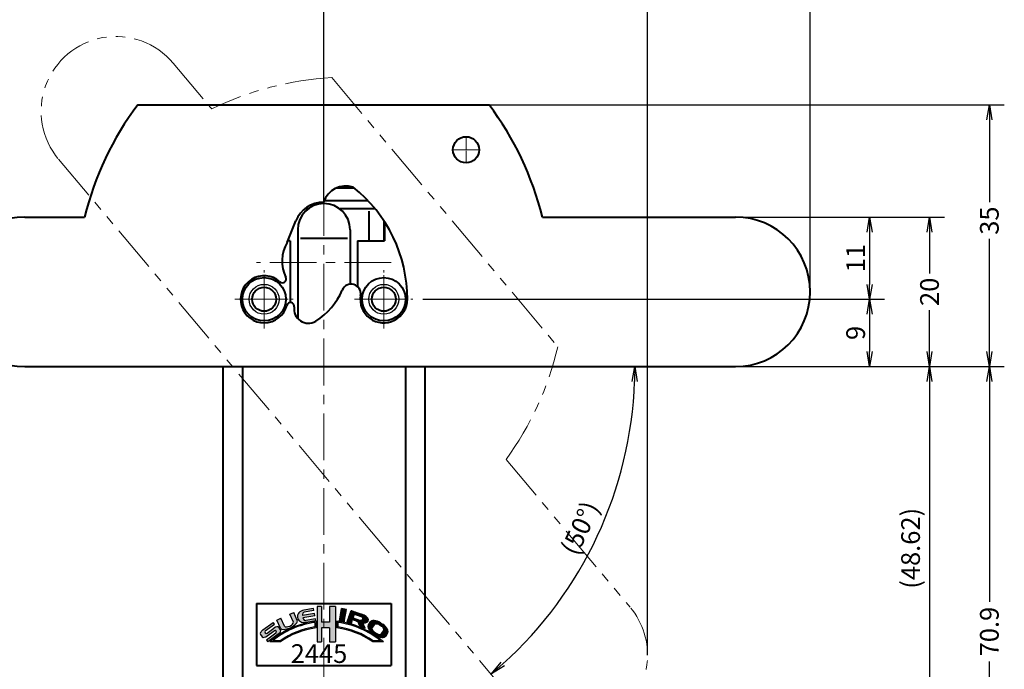
# Model space of a CAD drawing. Extents: x -20 to 440, y -20 to 317.
# Drawn here: x 194 to 326, y 122 to 209 of the extents above; entities that cross this region are included whole.
import ezdxf

# ---------------------------------------------------------------- set-up
doc = ezdxf.new("R2010")
doc.units = 0
doc.header["$LTSCALE"] = 5
doc.header["$MEASUREMENT"] = 0
doc.linetypes.add('CENTER', pattern=[2, 1.25, -0.25, 0.25, -0.25])
doc.linetypes.add('PHANTOM', pattern=[2.5, 1.25, -0.25, 0.25, -0.25, 0.25, -0.25])
doc.layers.get('0').update_dxf_attribs({"linetype": 'CONTINUOUS'})
doc.layers.get('DEFPOINTS').update_dxf_attribs({"color": 252, "linetype": 'CONTINUOUS'})
for name, color, linetype, lineweight in [('中心線', 6, 'CENTER', 5), ('実線', 7, 'CONTINUOUS', 40), ('想像線', 3, 'PHANTOM', 13)]:
    doc.layers.add(name, color=color, linetype=linetype, lineweight=lineweight)
doc.layers.add('寸法線', color=11, linetype='CONTINUOUS')
doc.layers.add('細線', color=140, linetype='CONTINUOUS')
doc.styles.get("Standard").update_dxf_attribs({"font": 'txt.shx', "bigfont": 'extfont2.shx'})
doc.styles.add('STYLE1', font='romans.shx', dxfattribs={"width": 0.9, "height": 2.5, "bigfont": 'bigfont.shx'})
doc.dimstyles.get("Standard").update_dxf_attribs({"dimtxt": 3, "dimasz": 1, "dimexe": 0, "dimexo": 1, "dimgap": 1, "dimtad": 0, "dimdec": 4, "dimzin": 0, "dimdsep": 46, "dimtxsty": 'STANDARD', "dimblk": 'DOT', "dimcen": 0.09, "dimclrt": 4, "dimadec": 0, "dimazin": 0, "dimtfac": 1, "dimtdec": 4, "dimtofl": 0, "dimtmove": 2, "dimatfit": 3, "dimfxl": 1, "dimtolj": 1, "dimtzin": 0, "dimarcsym": 0})
doc.dimstyles.new('ＧＰ寸法（1：1）', dxfattribs={"dimtxt": 2.5, "dimasz": 2, "dimexe": 2, "dimexo": 2, "dimtad": 1, "dimdsep": 46, "dimtxsty": 'STYLE1', "dimblk1": 'OPEN', "dimblk2": 'OPEN', "dimsah": 1, "dimcen": -5, "dimclrd": 256, "dimclre": 256, "dimclrt": 4, "dimadec": 0, "dimazin": 0, "dimtfac": 1, "dimtmove": 0, "dimatfit": 3, "dimldrblk": 'DOT', "dimfxl": 1, "dimtolj": 1, "dimlwd": -1, "dimlwe": -1, "dimarcsym": 0})
doc.dimstyles.new('ＧＰ寸法（1：1）$2', dxfattribs={"dimtxt": 2.5, "dimasz": 2, "dimexe": 2, "dimexo": 0, "dimtad": 1, "dimdsep": 46, "dimtxsty": 'STYLE1', "dimblk1": 'OPEN', "dimblk2": 'OPEN', "dimsah": 1, "dimcen": -5, "dimclrd": 256, "dimclre": 256, "dimclrt": 4, "dimadec": 0, "dimazin": 0, "dimtfac": 1, "dimtmove": 0, "dimatfit": 3, "dimldrblk": 'DOT', "dimfxl": 1, "dimtolj": 1, "dimlwd": -1, "dimlwe": -1, "dimarcsym": 0})
pattern_1 = [(0, (-202.9959217640504, -118.8177783140279), (0, 0.108966), [0.079248, -0.029718]), (90, (-202.9959217640504, -118.8177783140279), (-0.108966, 0), [0.079248, -0.029718])]
pattern_2 = [(0, (-202.9959217640504, -118.8177783140279), (0, 0.06985), [0.0508, -0.01905]), (90, (-202.9959217640504, -118.8177783140279), (-0.06985, 0), [0.0508, -0.01905])]

# ---------------------------------------------------------------- blocks, each defined once
blk = doc.blocks.new('_OPEN')
at = {"color": 0, "linetype": 'ByBlock'}
for p, q in [((-1, 0.1666666666666666), (0, 0)), ((0, 0), (-1, -0.1666666666666666)), ((0, 0), (-1, 0))]:
    blk.add_line(p, q, dxfattribs=at)
blk = doc.blocks.new('*D9')
at = {"layer": 'DEFPOINTS', "color": 0}
for p in [(234.903388945038, 227.6314384075956), (234.903388945038, 184.4816886372134), (184.903388945038, 172.6816886372134)]:
    blk.add_point(p, dxfattribs=at)
at = {"layer": '寸法線', "color": 0, "lineweight": -2}
for p, q in [((184.903388945038, 172.6816886372134), (184.903388945038, 229.6314384075956)), ((234.903388945038, 184.4816886372134), (234.903388945038, 229.6314384075956)), ((186.903388945038, 227.6314384075956), (206.0641032307523, 227.6314384075956)), ((232.903388945038, 227.6314384075956), (213.7426746593238, 227.6314384075956))]:
    blk.add_line(p, q, dxfattribs=at)
at = {"layer": '寸法線', "color": 0, "lineweight": -2, "xscale": 2, "yscale": 2, "zscale": 2, "rotation": 180}
blk.add_blockref('_OPEN', (184.903388945038, 227.6314384075956), dxfattribs=at)
at = {"layer": '寸法線', "color": 0, "lineweight": -2, "xscale": 2, "yscale": 2, "zscale": 2}
blk.add_blockref('_OPEN', (234.903388945038, 227.6314384075956), dxfattribs=at)
at = {"layer": '寸法線', "color": 4, "insert": (209.903388945038, 227.6314384075956), "char_height": 2.5, "attachment_point": 5, "style": 'STYLE1'}
blk.add_mtext('\\A1;(50)', dxfattribs=at)
blk = doc.blocks.new('_DOT')
at = {"color": 0, "linetype": 'ByBlock'}
blk.add_line((-0.5, 0), (-1, 0), dxfattribs=at)
at = {"color": 0, "linetype": 'ByBlock', "const_width": 0.5}
blk.add_lwpolyline([(-0.25, 0, 1), (0.25, 0, 1)], format="xyb", close=True, dxfattribs=at)
blk = doc.blocks.new('*D23')
at = {"layer": 'DEFPOINTS', "color": 0}
for p in [(290.903388945038, 162.6816886372134), (245.803388945038, 91.7816886372134), (323.8532633161042, 91.78168863721339)]:
    blk.add_point(p, dxfattribs=at)
at = {"layer": '寸法線', "color": 0, "lineweight": -2}
for p, q in [((290.903388945038, 162.6816886372134), (325.8532633161042, 162.6816886372134)), ((323.8532633161042, 160.6816886372134), (323.8532633161042, 131.2316886372133)), ((323.8532633161042, 93.7816886372134), (323.8532633161042, 123.2316886372133)), ((245.803388945038, 91.7816886372134), (325.8532633161042, 91.78168863721339))]:
    blk.add_line(p, q, dxfattribs=at)
at = {"layer": '寸法線', "color": 0, "lineweight": -2, "xscale": 2, "yscale": 2, "zscale": 2}
for p, rotation in [((323.8532633161042, 162.6816886372134), 90), ((323.8532633161042, 91.78168863721339), 270)]:
    blk.add_blockref('_OPEN', p, dxfattribs=dict(at, rotation=rotation))
at = {"layer": '寸法線', "color": 4, "insert": (323.8532633161042, 127.2316886372134), "char_height": 2.5, "attachment_point": 5, "rotation": 90, "style": 'STYLE1'}
blk.add_mtext('\\A1;70.9', dxfattribs=at)
blk = doc.blocks.new('*D24')
at = {"layer": 'DEFPOINTS', "color": 0}
for p in [(278.165052798409, 219.6314384075956), (299.9033889450381, 172.6816886372134), (278.165052798409, 124.0636763304043)]:
    blk.add_point(p, dxfattribs=at)
at = {"layer": '寸法線', "color": 0, "lineweight": -2}
for p, q in [((278.165052798409, 124.0636763304043), (278.165052798409, 221.6314384075956)), ((299.9033889450381, 172.6816886372134), (299.9033889450381, 221.6314384075956)), ((297.9033889450381, 219.6314384075956), (280.165052798409, 219.6314384075956))]:
    blk.add_line(p, q, dxfattribs=at)
at = {"layer": '寸法線', "color": 0, "lineweight": -2, "xscale": 2, "yscale": 2, "zscale": 2, "rotation": 180}
blk.add_blockref('_OPEN', (278.165052798409, 219.6314384075956), dxfattribs=at)
at = {"layer": '寸法線', "color": 0, "lineweight": -2, "xscale": 2, "yscale": 2, "zscale": 2}
blk.add_blockref('_OPEN', (299.9033889450381, 219.6314384075956), dxfattribs=at)
at = {"layer": '寸法線', "color": 4, "insert": (289.0342208717235, 222.1612003123575), "char_height": 2.5, "attachment_point": 5, "style": 'STYLE1'}
blk.add_mtext('\\A1;(21.74)', dxfattribs=at)
blk = doc.blocks.new('*D27')
at = {"layer": 'DEFPOINTS', "color": 0}
for p in [(257.003388945038, 197.6816886372134), (289.9033889450381, 162.6816886372134), (323.8532633161042, 162.6816886372134)]:
    blk.add_point(p, dxfattribs=at)
at = {"layer": '寸法線', "color": 0, "lineweight": -2}
for p, q in [((257.003388945038, 197.6816886372134), (325.8532633161042, 197.6816886372134)), ((323.8532633161042, 195.6816886372134), (323.8532633161042, 184.6519267324515)), ((323.8532633161042, 164.6816886372134), (323.8532633161042, 179.7590695895943)), ((289.9033889450381, 162.6816886372134), (325.8532633161042, 162.6816886372134))]:
    blk.add_line(p, q, dxfattribs=at)
at = {"layer": '寸法線', "color": 0, "lineweight": -2, "xscale": 2, "yscale": 2, "zscale": 2}
for p, rotation in [((323.8532633161042, 197.6816886372134), 90), ((323.8532633161042, 162.6816886372134), 270)]:
    blk.add_blockref('_OPEN', p, dxfattribs=dict(at, rotation=rotation))
at = {"layer": '寸法線', "color": 4, "insert": (323.8532633161042, 182.2054981610229), "char_height": 2.5, "attachment_point": 5, "rotation": 90, "style": 'STYLE1'}
blk.add_mtext('\\A1;35', dxfattribs=at)
blk = doc.blocks.new('*D28')
at = {"layer": 'DEFPOINTS', "color": 0}
for p in [(289.9033889450381, 182.6816886372134), (289.9033889450381, 162.6816886372134), (315.8532633161042, 162.6816886372134)]:
    blk.add_point(p, dxfattribs=at)
at = {"layer": '寸法線', "color": 0, "lineweight": -2}
for p, q in [((289.9033889450381, 182.6816886372134), (317.8532633161042, 182.6816886372134)), ((315.8532633161042, 180.6816886372134), (315.8532633161042, 175.128117208642)), ((315.8532633161042, 164.6816886372134), (315.8532633161042, 170.2352600657848)), ((289.9033889450381, 162.6816886372134), (317.8532633161042, 162.6816886372134))]:
    blk.add_line(p, q, dxfattribs=at)
at = {"layer": '寸法線', "color": 0, "lineweight": -2, "xscale": 2, "yscale": 2, "zscale": 2}
for p, rotation in [((315.8532633161042, 182.6816886372134), 90), ((315.8532633161042, 162.6816886372134), 270)]:
    blk.add_blockref('_OPEN', p, dxfattribs=dict(at, rotation=rotation))
at = {"layer": '寸法線', "color": 4, "insert": (315.8532633161042, 172.6816886372134), "char_height": 2.5, "attachment_point": 5, "rotation": 90, "style": 'STYLE1'}
blk.add_mtext('\\A1;20', dxfattribs=at)
blk = doc.blocks.new('*D29')
at = {"layer": 'DEFPOINTS', "color": 0}
for p in [(299.9033889450381, 227.6314384075956), (234.903388945038, 184.4816886372134), (299.9033889450381, 172.6816886372134)]:
    blk.add_point(p, dxfattribs=at)
at = {"layer": '寸法線', "color": 0, "lineweight": -2}
for p, q in [((234.903388945038, 184.4816886372134), (234.903388945038, 229.6314384075956)), ((299.9033889450381, 172.6816886372134), (299.9033889450381, 229.6314384075956)), ((236.903388945038, 227.6314384075956), (297.9033889450381, 227.6314384075956))]:
    blk.add_line(p, q, dxfattribs=at)
at = {"layer": '寸法線', "color": 0, "lineweight": -2, "xscale": 2, "yscale": 2, "zscale": 2, "rotation": 180}
blk.add_blockref('_OPEN', (234.903388945038, 227.6314384075956), dxfattribs=at)
at = {"layer": '寸法線', "color": 0, "lineweight": -2, "xscale": 2, "yscale": 2, "zscale": 2}
blk.add_blockref('_OPEN', (299.9033889450381, 227.6314384075956), dxfattribs=at)
at = {"layer": '寸法線', "color": 4, "insert": (267.4033889450381, 230.1612003123575), "char_height": 2.5, "attachment_point": 5, "style": 'STYLE1'}
blk.add_mtext('\\A1;(65)', dxfattribs=at)
blk = doc.blocks.new('*D33')
at = {"layer": 'DEFPOINTS', "color": 0}
for p in [(199.559785446998, 190.4100223298419), (194.9033889450381, 162.6816886372135), (289.9033889450381, 162.6816886372134), (267.6503553045601, 133.2006541658939), (260.6246083672193, 117.6358002335389)]:
    blk.add_point(p, dxfattribs=at)
at = {"layer": '寸法線'}
blk.add_arc((222.8266200216431, 162.6816886372134), 53.64977761568218, 312.1360423198863, 357.8639576801137, dxfattribs=at)
at = {"layer": '寸法線', "xscale": 2, "yscale": 2, "zscale": 2}
for p, rotation in [((276.4763976373252, 162.6816886372134), 88.93197884005689), ((257.3120323354418, 121.5835746201511), 221.0680211599431)]:
    blk.add_blockref('_OPEN', p, dxfattribs=dict(at, rotation=rotation))
at = {"layer": '寸法線', "color": 4, "insert": (269.157088333886, 141.077436457307), "char_height": 2.5, "attachment_point": 5, "rotation": 64.99999999999997, "style": 'STYLE1'}
blk.add_mtext('\\A1;(50°)', dxfattribs=at)
blk = doc.blocks.new('A$C56553FD1')
at = {"layer": '細線'}
h = blk.add_hatch(dxfattribs=at)
h.set_pattern_fill('ANGLE', color=256, scale=0.0156, style=0)
h.set_pattern_definition(pattern_1)
edge = h.paths.add_edge_path()
edge.add_ellipse((2.498922098077628, 1.982874970341143), major_axis=(-0.6183153719542941, -0.4590047079147657), ratio=0.4773888066602236, start_angle=180, end_angle=270)
edge.add_line((2.27979838831456, 2.278051807897938), (1.137163482686247, 1.429819942897637))
edge.add_ellipse((0.9895734010966634, 1.628635368145225), major_axis=(0.1475900815894686, -0.1988154252476661), ratio=0.9358075119869655, start_angle=180, end_angle=360, ccw=False)
edge.add_line((0.8419833195070509, 1.82745079339277), (2.383254753662072, 2.971609383879822))
edge.add_line((2.383254753662072, 2.971609383879822), (2.164131043899232, 3.266786221436774))
edge.add_line((2.164131043899232, 3.266786221436774), (0.4368477625622802, 1.984542250160032))
edge.add_ellipse((0.6559714723248647, 1.689365412602896), major_axis=(0.6183153719542939, 0.4590047079147656), ratio=0.4773888066602236, start_angle=90, end_angle=180)
edge.add_line((0.0376561003705547, 1.230360704688166), (0.3386436351685518, 0.8249068687619427))
edge.add_ellipse((0.9569590071228901, 1.283911576676672), major_axis=(0.6183153719542939, 0.4590047079147656), ratio=0.4773888066602236, start_angle=180, end_angle=270)
edge.add_line((1.176082716886014, 0.9887347391199199), (2.31871762251427, 1.836966604120178))
edge.add_ellipse((2.466307704103854, 1.63815117887259), major_axis=(-0.1475900815894686, 0.1988154252476661), ratio=0.9358075119869655, start_angle=180, end_angle=360, ccw=False)
edge.add_line((2.613897785693438, 1.439335753625016), (1.072626351538417, 0.2951771631379785))
edge.add_line((1.072626351538445, 0.2951771631379785), (1.291750061301314, 3.25581027e-07))
edge.add_line((1.291750061301286, 3.255810412e-07), (3.019033342638323, 1.28224429685784))
edge.add_ellipse((2.799909632875653, 1.577421134414919), major_axis=(-0.6183153719542941, -0.4590047079147657), ratio=0.4773888066602236, start_angle=90, end_angle=180)
edge.add_line((3.418225004829992, 2.03642584232962), (3.117237470031966, 2.441879678255872))
edge = h.paths.add_edge_path()
edge.add_line((3.469096902948507, 3.963756870489703), (2.775116072081317, 3.650013508544631))
edge.add_line((2.775116072081317, 3.650013508544617), (3.376715045509257, 2.319313943014037))
edge.add_ellipse((4.801284667516227, 2.963350842383064), major_axis=(-1.424569622006957, -0.6440368993690344), ratio=0.4184459678060292, start_angle=0, end_angle=180)
edge.add_line((6.225854289523169, 3.607387741752148), (5.624255316095229, 4.9380873072827))
edge.add_line((5.624255316095229, 4.9380873072827), (4.9586969259108, 4.63719351076925))
edge.add_line((4.9586969259108, 4.63719351076925), (5.560295899338768, 3.306493945238642))
edge.add_ellipse((4.815495887857622, 2.969775625098876), major_axis=(-0.744800011481148, -0.3367183201397802), ratio=0.4212422656457991, start_angle=0, end_angle=180, ccw=False)
edge.add_line((4.070695876376476, 2.633057304959066), (3.469096902948507, 3.963756870489703))
edge = h.paths.add_edge_path()
edge.add_ellipse((7.523931263069187, 4.267991115190625), major_axis=(0.1227362302989162, -0.709397308965106), ratio=0.5679685741981912, start_angle=180, end_angle=241.8903576528295, ccw=False)
edge.add_line((7.401195032770232, 4.977388424155719), (9.025588774890338, 5.258432575168654))
edge.add_line((9.025588774890338, 5.258432575168654), (8.962241043819688, 5.624573117705438))
edge.add_line((8.962241043819688, 5.624573117705423), (7.337847301699582, 5.34352896669246))
edge.add_ellipse((7.517626695864834, 4.304430583781623), major_axis=(1.272855028136014, 0.2202227523224492), ratio=0.8163524988643176, start_angle=90, end_angle=270)
edge.add_line((7.697406090030028, 3.265332200870773), (9.321799832150134, 3.546376351883736))
edge.add_line((9.321799832150134, 3.546376351883736), (9.27106123548819, 3.839637957238451))
edge.add_line((9.27106123548819, 3.839637957238451), (7.64666749336834, 3.55859380622553))
edge.add_ellipse((7.523931263069187, 4.267991115190625), major_axis=(0.1227362302989162, -0.709397308965106), ratio=0.5679685741981912, start_angle=295.1873209160848, end_angle=360, ccw=False)
edge.add_line((7.16633742641838, 4.01757177205566), (9.179998870724575, 4.365964994935211))
edge.add_line((9.179998870724575, 4.365964994935211), (9.11269191860785, 4.754989251179296))
edge.add_line((9.11269191860788, 4.754989251179296), (7.102736819795808, 4.407237280907281))
h = blk.add_hatch(dxfattribs=at)
h.set_pattern_fill('ANGLE', color=256, scale=0.0156, style=0)
h.set_pattern_definition(pattern_1)
h.paths.add_polyline_path([(9.376397015753893, 3.452864162142176, 0.1486414151490809), (1.578228439395559, 0.0030264117399526), (3.387282174445232, 0.0030264117399526, -0.1203055605384398), (9.376397015753893, 2.331951403421328)])
h.paths.add_polyline_path([(9.191066211527357, 2.49342846919194, 0.1162233251218845), (3.329120360727642, 0.1883572159664908), (2.090635629289579, 0.1883572159664908, -0.1359759091489631), (9.191066211527357, 3.242024287968462)], flags=16)
h.paths.add_polyline_path([(11.63971060983553, 2.336336773552702), (11.63971060983553, 0.0030264117399526), (12.67706267378958, 0.0030264117399526), (12.67706267378958, 5.965930584013918), (11.63971060983553, 5.965930584013918), (11.63971060983553, 3.302657148522868), (10.29586829038118, 3.302657148522868), (10.29586829038118, 5.965930584013918), (9.565006481927355, 5.965930584013918), (9.565006481927355, 0.0030264117399526), (10.29586829038118, 0.0030264117399526), (10.29586829038118, 2.336336773552702)])
h.paths.add_polyline_path([(12.88924836557862, 2.33680916665078, -0.1210070532621338), (18.9155133020898, 0.0030264117399526), (20.72456703713948, 0.0030264117399526, 0.1492937579392545), (12.88924836557862, 3.457347832329986)])
h.paths.add_polyline_path([(13.07457916980485, 3.247053828254919, -0.1366354901393283), (20.21215984724546, 0.1883572159664908), (18.97367511580739, 0.1883572159664908, 0.1169158112654436), (13.07457916980516, 2.498734923596657)], flags=16)
h = blk.add_hatch(dxfattribs=at)
h.set_pattern_fill('ANGLE', color=256, scale=0.01, style=0)
h.set_pattern_definition(pattern_2)
h.paths.add_polyline_path([(14.51272681386337, 5.436542144405906), (13.69075742147024, 5.584888884729961), (13.31274445497072, 3.490369735123862), (14.13471384736382, 3.34202299479982)])
h = blk.add_hatch(dxfattribs=at)
h.set_pattern_fill('ANGLE', color=256, scale=0.01, style=0)
h.set_pattern_definition(pattern_2)
edge = h.paths.add_edge_path()
edge.add_line((15.28930436585963, 5.285724322656492), (14.61723767946452, 3.375311566925503))
edge.add_line((14.61723767946452, 3.375311566925503), (15.31895662550289, 3.128452910109089))
edge.add_line((15.31895662550289, 3.128452910109089), (15.52901719409505, 3.725569829959851))
edge.add_line((15.52901719409505, 3.725569829959851), (16.40324888320407, 3.418022682005271))
edge.add_line((16.40324888320407, 3.418022682005271), (16.76157778958054, 2.620951260239619))
edge.add_line((16.76157778958054, 2.620951260239619), (17.62936965756776, 2.315669585664721))
edge.add_line((17.62936965756776, 2.315669585664721), (17.22787553431647, 3.20875827026627))
edge.add_ellipse((16.8088855642712, 4.013236001882745), major_axis=(1.372747194254085, -0.4829205915490876), ratio=0.4783458459712393, start_angle=316.8929379983508, end_angle=449.9999999999999)
edge.add_line((17.0398886231718, 4.669883919823218), (15.28930436585963, 5.285724322656492))
edge = h.paths.add_edge_path(flags=16)
edge.add_ellipse((16.79473903589723, 3.973023164671744), major_axis=(0.438916389188674, -0.154406990008643), ratio=0.7011463065302577, start_angle=270, end_angle=450, ccw=False)
edge.add_line((16.68647714514996, 3.665278559516581), (15.63761183387555, 4.03426030553372))
edge.add_line((15.63761183387555, 4.03426030553372), (15.85413561536956, 4.649749515844163))
edge.add_line((15.85413561536956, 4.649749515844163), (16.90300092664429, 4.280767769826959))
h = blk.add_hatch(dxfattribs=at)
h.set_pattern_fill('ANGLE', color=256, scale=0.01, style=0)
h.set_pattern_definition(pattern_2)
edge = h.paths.add_edge_path()
edge.add_ellipse((19.74009372628899, 2.47361817015836), major_axis=(-1.281846315539854, 0.8362106372019283), ratio=0.5773604623404778, start_angle=270, end_angle=360)
edge.add_line((18.45824741074909, 3.309828807360246), (18.20509923771774, 2.921772211988929))
edge.add_ellipse((19.48694555325758, 2.085561574786993), major_axis=(-1.281846315539854, 0.8362106372019283), ratio=0.5773604623404778, start_angle=360, end_angle=450)
edge.add_line((19.00415059314904, 1.345474193397196), (19.39220718852039, 1.092326020365847))
edge.add_ellipse((19.87500214862896, 1.832413401755587), major_axis=(-1.281846315539854, 0.8362106372019283), ratio=0.5773604623404778, start_angle=90, end_angle=180)
edge.add_line((21.15684846416882, 0.996202764553646), (21.40999663720019, 1.384259359925022))
edge.add_ellipse((20.12815032166034, 2.220469997127011), major_axis=(-1.281846315539854, 0.8362106372019283), ratio=0.5773604623404778, start_angle=180, end_angle=270)
edge.add_line((20.61094528176926, 2.960557378516545), (20.2228886863978, 3.213705551547948))
edge = h.paths.add_edge_path(flags=16)
edge.add_ellipse((19.72930840844282, 2.457085110988913), major_axis=(0.6023728793756246, -0.3929570988263966), ratio=0.734583266980767, start_angle=90, end_angle=178.4267250527959, ccw=False)
edge.add_line((20.0179681178821, 2.899578148661215), (20.40602471325364, 2.646429975629676))
edge.add_ellipse((20.1173650038142, 2.203936937957521), major_axis=(-0.6023728793756226, 0.392957098826399), ratio=0.7345832669807665, start_angle=181.5732749472031, end_angle=270, ccw=False)
edge.add_line((20.73010259003983, 1.827787283290882), (20.47737502800452, 1.439456302929102))
edge.add_ellipse((19.87500214862896, 1.832413401755587), major_axis=(-0.6023728793756226, 0.392957098826399), ratio=0.7345832669807665, start_angle=90, end_angle=180, ccw=False)
edge.add_line((19.58634243919009, 1.389920364083038), (19.1982858438183, 1.643068537114711))
edge.add_ellipse((19.48694555325758, 2.085561574786993), major_axis=(0.6023728793756246, -0.3929570988263966), ratio=0.734583266980767, start_angle=180, end_angle=270, ccw=False)
edge.add_line((18.88457267388196, 2.478518673613401), (19.13814145790941, 2.866300883994338))
at = {"layer": '細線', "ltscale": 6}
for p, q in [((8.962241043819688, 5.624573117705423), (7.337847301699639, 5.34352896669246)), ((9.025588774890366, 5.258432575168654), (7.401195032770289, 4.977388424155734)), ((9.025588774890338, 5.258432575168654), (8.962241043819688, 5.624573117705423)), ((9.565006481927355, 5.965930584013918), (9.565006481927355, 0.0030264117399526)), ((10.29586829038118, 5.965930584013918), (9.565006481927355, 5.965930584013918)), ((10.29586829038118, 5.965930584013918), (10.29586829038118, 3.302657148522868)), ((11.63971060983553, 5.965930584013918), (11.63971060983553, 3.302657148522868)), ((12.67706267378958, 5.965930584013918), (11.63971060983553, 5.965930584013918)), ((12.67706267378958, 5.965930584013918), (12.67706267378958, 0.0030264117399526)), ((13.31274445497072, 3.490369735123863), (13.69075742147024, 5.58488888472992)), ((14.51272681386337, 5.436542144405905), (13.69075742147024, 5.584888884729963)), ((14.13471384736382, 3.342022994799819), (14.51272681386337, 5.436542144405905)), ((14.61723767946452, 3.375311566925503), (15.28930436585963, 5.285724322656491)), ((15.28930436585963, 5.285724322656491), (17.03988862317271, 4.669883919822893)), ((2.775116072081317, 3.650013508544617), (3.469096902948507, 3.963756870489703)), ((3.376715045509257, 2.319313943014023), (2.775116072081317, 3.650013508544617)), ((4.070695876376476, 2.633057304959095), (3.469096902948507, 3.963756870489703)), ((4.9586969259108, 4.63719351076925), (5.624255316095229, 4.938087307282714)), ((5.560295899338768, 3.306493945238642), (4.9586969259108, 4.63719351076925)), ((6.225854289523169, 3.607387741752106), (5.624255316095229, 4.938087307282714)), ((9.11269191860788, 4.754989251179296), (7.102736819795779, 4.407237280907281)), ((9.179998870724575, 4.365964994935211), (7.16633742641838, 4.01757177205566)), ((9.27106123548819, 3.839637957238451), (7.646667493368113, 3.558593806225488)), ((9.321799832150134, 3.546376351883736), (7.697406090030057, 3.265332200870773)), ((9.179998870724575, 4.365964994935211), (9.11269191860788, 4.754989251179296)), ((9.321799832150134, 3.546376351883736), (9.27106123548819, 3.839637957238451)), ((9.376397015753893, 3.452864162142191), (9.376397015753893, 2.331951403421328)), ((12.88924836557862, 3.457347832330015), (12.88924836557862, 2.336809166650795)), ((14.13471384736382, 3.342022994799819), (13.31274445497072, 3.490369735123863)), ((14.61723767946452, 3.375311566925503), (15.31895662550289, 3.128452910109089)), ((15.31895662550289, 3.128452910109089), (15.52901719409504, 3.725569829959852)), ((15.52901719409504, 3.725569829959852), (16.40324888320407, 3.418022682005272)), ((15.63761183387555, 4.03426030553372), (15.85413561536956, 4.649749515844163)), ((15.63761183387555, 4.03426030553372), (16.6864771451502, 3.665278559516494)), ((15.85413561536956, 4.649749515844163), (16.90300092664424, 4.280767769826979)), ((16.76157778958054, 2.620951260239621), (16.40324888320407, 3.418022682005272)), ((0.4368477625620244, 1.984542250159847), (2.164131043899232, 3.266786221436774)), ((0.841983319507193, 1.82745079339287), (2.383254753662072, 2.971609383879822)), ((1.137163482686105, 1.429819942897537), (2.279798388314787, 2.27805180789808)), ((1.176082716885758, 0.9887347391197209), (2.318717622514384, 1.836966604120277)), ((2.383254753662072, 2.971609383879822), (2.164131043899232, 3.266786221436774)), ((3.418225004829935, 2.036425842329663), (3.117237470031909, 2.441879678255929)), ((9.191066211527357, 3.242024287968476), (9.191066211527357, 2.493428469191968)), ((11.63971060983553, 3.302657148522868), (10.29586829038118, 3.302657148522868)), ((10.29586829038118, 2.336336773552702), (10.29586829038118, 0.0030264117399526)), ((11.63971060983553, 2.336336773552702), (10.29586829038118, 2.336336773552702)), ((11.63971060983553, 2.336336773552702), (11.63971060983553, 0.0030264117399526)), ((13.07457916980516, 3.247053828254877), (13.07457916980516, 2.498734923596657)), ((16.76157778958054, 2.620951260239621), (17.62936965756776, 2.315669585664721)), ((17.62936965756776, 2.315669585664721), (17.22787553431647, 3.208758270266287)), ((18.45824741074912, 3.30982880736029), (18.20509923771772, 2.921772211988908)), ((19.1381414579094, 2.866300883994327), (18.88457267388196, 2.478518673613393)), ((20.01796811788202, 2.899578148661262), (20.40602471325337, 2.646429975629857)), ((20.22288868639791, 3.213705551547889), (20.61094528176929, 2.960557378516526)), ((20.47737502800459, 1.439456302929201), (20.73010259003991, 1.827787283291002)), ((0.0376561003705831, 1.230360704688152), (0.3386436351686086, 0.8249068687618859)), ((2.613897785693325, 1.439335753624945), (1.072626351538417, 0.2951771631379785)), ((1.072626351538445, 0.2951771631379785), (1.291750061301286, 3.255810412e-07)), ((3.019033342638493, 1.282244296857967), (1.291750061301286, 3.255810412e-07)), ((3.387282174445203, 0.0030264117399526), (1.57822843939553, 0.0030264117399526)), ((3.329120360727614, 0.1883572159664908), (2.09063562928955, 0.1883572159664908)), ((9.565006481927355, 0.0030264117399526), (10.29586829038118, 0.0030264117399526)), ((11.63971060983553, 0.0030264117399526), (12.67706267378958, 0.0030264117399526)), ((20.72456703713951, 0.0030264117399526), (18.9155133020898, 0.0030264117399526)), ((20.21215984724546, 0.1883572159664908), (18.97367511580739, 0.1883572159664908)), ((19.00415059314866, 1.345474193397436), (19.39220718852005, 1.092326020366073)), ((19.19828584381841, 1.643068537114643), (19.58634243918979, 1.389920364083252)), ((21.15684846416883, 0.9962027645536721), (21.40999663720021, 1.384259359925081))]:
    blk.add_line(p, q, dxfattribs=at)
for radius, start, end in [(14.65873879069093, 96.95491152772881, 130.7734002781794), (14.65873879069093, 49.22659972182058, 83.19134871126533), (14.47340798646439, 97.78427607571867, 128.7576972935178), (13.73208476955822, 98.20733047927258, 124.7247835615261), (13.54675396533168, 97.52898621286339, 124.9691125759182), (13.54675396533168, 55.03088742408174, 82.6294771696087), (14.47340798646439, 51.24230270648214, 82.36413144771933), (13.73208476955822, 55.27521643847389, 81.9492479874983)]:
    blk.add_arc((11.15139773826752, -11.09801194099275), radius, start, end, dxfattribs=at)
for centre, major_axis, ratio, start_param, end_param in [((7.517626695864834, 4.304430583781623), (1.272855028136013, 0.2202227523224491), 0.8163524988643176, 1.570796326794896, 4.712388980384689), ((7.523931263069187, 4.267991115190625), (0.1227362302989162, -0.709397308965106), 0.5679685741981912, 3.141592653589793, 4.417825166683332), ((4.801284667516227, 2.963350842383064), (-1.424569622006957, -0.6440368993690344), 0.4184459678060292, 0, 3.141592653589793), ((7.523931263069187, 4.267991115190625), (0.1227362302989162, -0.709397308965106), 0.5679685741981912, 4.973407301026443, 6.283185307179586), ((16.79473903589723, 3.973023164671744), (0.438916389188674, -0.154406990008643), 0.7011463065302576, 4.712388980384689, 7.853981633974482), ((16.8088855642712, 4.013236001882745), (1.372747194254085, -0.4829205915490876), 0.4783458459712391, 5.184833693066353, 7.853981633974482), ((19.74009372628899, 2.47361817015836), (-1.281846315539854, 0.8362106372019283), 0.5773604623404778, 4.712388980384689, 6.283185307179586), ((0.6559714723248647, 1.689365412602896), (0.6183153719542936, 0.4590047079147656), 0.4773888066602237, 1.570796326794896, 3.141592653589793), ((0.9895734010966634, 1.628635368145225), (0.1475900815894686, -0.1988154252476661), 0.9358075119869655, 3.141592653589793, 6.283185307179586), ((2.498922098077628, 1.982874970341143), (-0.6183153719542941, -0.4590047079147657), 0.4773888066602236, 3.141592653589793, 4.712388980384689), ((2.466307704103854, 1.63815117887259), (-0.1475900815894686, 0.1988154252476661), 0.9358075119869655, 3.141592653589793, 6.283185307179586), ((2.799909632875653, 1.577421134414919), (-0.6183153719542941, -0.4590047079147657), 0.4773888066602236, 1.570796326794896, 3.141592653589793), ((4.815495887857622, 2.969775625098876), (-0.7448000114811477, -0.3367183201397802), 0.4212422656457992, 0, 3.141592653589793), ((19.48694555325758, 2.085561574786993), (-1.281846315539854, 0.8362106372019283), 0.5773604623404778, 6.283185307179586, 7.853981633974482), ((20.1173650038142, 2.203936937957521), (-0.6023728793756226, 0.392957098826399), 0.7345832669807665, 3.178964785903746, 4.712388980384689), ((20.12815032166034, 2.220469997127011), (-1.281846315539854, 0.8362106372019283), 0.5773604623404778, 3.141592653589793, 4.712388980384689), ((0.9569590071228901, 1.283911576676672), (0.6183153719542936, 0.4590047079147656), 0.4773888066602237, 3.141592653589793, 4.712388980384689), ((19.87500214862896, 1.832413401755587), (-1.281846315539854, 0.8362106372019283), 0.5773604623404778, 1.570796326794896, 3.141592653589793), ((19.87500214862896, 1.832413401755587), (-0.6023728793756226, 0.392957098826399), 0.7345832669807665, 1.570796326794896, 3.141592653589793)]:
    blk.add_ellipse(centre, major_axis=major_axis, ratio=ratio, start_param=start_param, end_param=end_param, dxfattribs=at)
at = {"layer": '細線', "ltscale": 6, "extrusion": (0, 0, -1)}
for centre, start_param, end_param in [((19.48694555325758, 2.085561574786993), 1.570796326794896, 3.141592653589793), ((19.72930840844282, 2.457085110988913), 3.178964785903771, 4.712388980384689)]:
    blk.add_ellipse(centre, major_axis=(0.6023728793756244, -0.3929570988263965), ratio=0.7345832669807669, start_param=start_param, end_param=end_param, dxfattribs=at)
blk = doc.blocks.new('*D38')
at = {"layer": 'DEFPOINTS', "color": 0}
for p in [(289.9033889450381, 182.6816886372134), (246.113388945038, 171.6816886372134), (307.8532633161042, 171.6816886372134)]:
    blk.add_point(p, dxfattribs=at)
at = {"layer": '寸法線'}
for p, q in [((291.9033889450381, 182.6816886372134), (309.8532633161042, 182.6816886372134)), ((307.8532633161042, 180.6816886372134), (307.8532633161042, 173.6816886372134)), ((248.113388945038, 171.6816886372134), (309.8532633161042, 171.6816886372134))]:
    blk.add_line(p, q, dxfattribs=at)
at = {"layer": '寸法線', "xscale": 2, "yscale": 2, "zscale": 2}
for p, rotation in [((307.8532633161042, 182.6816886372134), 90), ((307.8532633161042, 171.6816886372134), 270)]:
    blk.add_blockref('_OPEN', p, dxfattribs=dict(at, rotation=rotation))
at = {"layer": '寸法線', "color": 4, "insert": (305.9782633161041, 177.1816886372134), "char_height": 2.5, "attachment_point": 5, "rotation": 90, "style": 'STYLE1'}
blk.add_mtext('\\A1;11', dxfattribs=at)
blk = doc.blocks.new('*D39')
at = {"layer": 'DEFPOINTS', "color": 0}
for p in [(246.803388945038, 171.6816886372134), (289.9033889450381, 162.6816886372134), (307.8532633161042, 162.6816886372134)]:
    blk.add_point(p, dxfattribs=at)
at = {"layer": '寸法線'}
for p, q in [((248.803388945038, 171.6816886372134), (309.8532633161042, 171.6816886372134)), ((307.8532633161042, 169.6816886372134), (307.8532633161042, 164.6816886372134)), ((291.9033889450381, 162.6816886372134), (309.8532633161042, 162.6816886372134))]:
    blk.add_line(p, q, dxfattribs=at)
at = {"layer": '寸法線', "xscale": 2, "yscale": 2, "zscale": 2}
for p, rotation in [((307.8532633161042, 171.6816886372134), 90), ((307.8532633161042, 162.6816886372134), 270)]:
    blk.add_blockref('_OPEN', p, dxfattribs=dict(at, rotation=rotation))
at = {"layer": '寸法線', "color": 4, "insert": (305.9782633161041, 167.1816886372134), "char_height": 2.5, "attachment_point": 5, "rotation": 90, "style": 'STYLE1'}
blk.add_mtext('\\A1;9', dxfattribs=at)
blk = doc.blocks.new('*D40')
at = {"layer": 'DEFPOINTS', "color": 0}
for p in [(278.165052798409, 219.6314384075956), (234.903388945038, 186.4151665622342), (278.165052798409, 124.0636763304043)]:
    blk.add_point(p, dxfattribs=at)
at = {"layer": '寸法線'}
for p, q in [((234.903388945038, 188.4151665622342), (234.903388945038, 221.6314384075956)), ((278.165052798409, 126.0636763304043), (278.165052798409, 221.6314384075956)), ((236.903388945038, 219.6314384075956), (276.165052798409, 219.6314384075956))]:
    blk.add_line(p, q, dxfattribs=at)
at = {"layer": '寸法線', "xscale": 2, "yscale": 2, "zscale": 2, "rotation": 180}
blk.add_blockref('_OPEN', (234.903388945038, 219.6314384075956), dxfattribs=at)
at = {"layer": '寸法線', "xscale": 2, "yscale": 2, "zscale": 2}
blk.add_blockref('_OPEN', (278.165052798409, 219.6314384075956), dxfattribs=at)
at = {"layer": '寸法線', "color": 4, "insert": (256.5342208717235, 222.1612003123575), "char_height": 2.5, "attachment_point": 5, "style": 'STYLE1'}
blk.add_mtext('\\A1;(43.26)', dxfattribs=at)
blk = doc.blocks.new('*D41')
at = {"layer": 'DEFPOINTS', "color": 0}
for p in [(289.9033889450381, 162.6816886372134), (268.165052798409, 114.0636763304043), (315.8532633161042, 114.0636763304043)]:
    blk.add_point(p, dxfattribs=at)
at = {"layer": '寸法線'}
for p, q in [((291.9033889450381, 162.6816886372134), (317.8532633161042, 162.6816886372134)), ((315.8532633161042, 160.6816886372134), (315.8532633161042, 116.0636763304043)), ((270.165052798409, 114.0636763304043), (317.8532633161042, 114.0636763304043))]:
    blk.add_line(p, q, dxfattribs=at)
at = {"layer": '寸法線', "xscale": 2, "yscale": 2, "zscale": 2}
for p, rotation in [((315.8532633161042, 162.6816886372134), 90), ((315.8532633161042, 114.0636763304043), 270)]:
    blk.add_blockref('_OPEN', p, dxfattribs=dict(at, rotation=rotation))
at = {"layer": '寸法線', "color": 4, "insert": (313.3235014113422, 138.3726824838089), "char_height": 2.5, "attachment_point": 5, "rotation": 90, "style": 'STYLE1'}
blk.add_mtext('\\A1;(48.62)', dxfattribs=at)

msp = doc.modelspace()

# ---------------------------------------------------------------- linework, layer by layer
at = {"layer": '中心線'}
for p, q in [((253.9033889450379, 191.8016886372134), (253.9033889450379, 193.4916886372134)), ((253.7833889450379, 191.6816886372134), (252.093388945038, 191.6816886372134)), ((253.843388945038, 191.6816886372134), (253.963388945038, 191.6816886372134)), ((253.9033889450379, 191.6216886372134), (253.9033889450379, 191.7416886372134)), ((253.9033889450379, 191.5616886372134), (253.9033889450379, 189.8716886372134)), ((254.0233889450379, 191.6816886372134), (255.713388945038, 191.6816886372134)), ((234.903388945038, 186.4151665622342), (234.903388945038, 80.48417911081322)), ((243.9033889450381, 176.5816886372134), (225.903388945038, 176.5816886372134)), ((226.903388945038, 167.7816886372134), (226.903388945038, 175.5816886372134)), ((242.903388945038, 167.7816886372134), (242.903388945038, 175.5816886372134)), ((226.903388945038, 171.8016886372134), (226.903388945038, 174.8916886372134)), ((242.903388945038, 171.8016886372134), (242.903388945038, 174.8916886372134)), ((223.0033889450381, 171.6816886372134), (230.803388945038, 171.6816886372134)), ((226.783388945038, 171.6816886372134), (223.693388945038, 171.6816886372134)), ((226.843388945038, 171.6816886372134), (226.963388945038, 171.6816886372134)), ((226.903388945038, 171.6216886372134), (226.903388945038, 171.7416886372134)), ((226.903388945038, 171.5616886372134), (226.903388945038, 168.4716886372134)), ((227.0233889450381, 171.6816886372134), (230.113388945038, 171.6816886372134)), ((239.0033889450381, 171.6816886372134), (246.803388945038, 171.6816886372134)), ((242.7833889450381, 171.6816886372134), (239.693388945038, 171.6816886372134)), ((242.843388945038, 171.6816886372134), (242.963388945038, 171.6816886372134)), ((242.903388945038, 171.6216886372134), (242.903388945038, 171.7416886372134)), ((242.903388945038, 171.5616886372134), (242.903388945038, 168.4716886372134)), ((243.0233889450381, 171.6816886372134), (246.113388945038, 171.6816886372134))]:
    msp.add_line(p, q, dxfattribs=at)
at = {"layer": '実線'}
for p, q in [((210.0033889450379, 197.6816886372134), (257.0033889450381, 197.6816886372134)), ((236.6069843691847, 186.5816886372135), (238.9330398127897, 186.5816886372135)), ((234.9281932474254, 184.8816886372134), (240.777195199992, 184.8816886372134)), ((232.803388945038, 183.7816886372134), (232.3259190163119, 183.7816886372134)), ((241.7463165538354, 183.7816886372134), (237.0033889450381, 183.7816886372134)), ((240.903388945038, 183.475047186776), (240.903388945038, 179.4816886372134)), ((194.903388945038, 182.6816886372134), (202.903388945038, 182.6816886372134)), ((229.9756751224139, 179.2858637647691), (231.1450285299976, 182.180115010877)), ((242.903388945038, 182.2041645815908), (242.903388945038, 179.4816886372134)), ((243.0033889450379, 182.0505120998827), (243.0033889450379, 179.4816886372134)), ((264.103388945038, 182.6816886372134), (289.9033889450381, 182.6816886372134)), ((231.4033889450381, 180.9816886372134), (231.4033889450381, 169.0971653793468)), ((238.403388945038, 180.9816886372134), (238.403388945038, 173.6977664934862)), ((230.403388945038, 179.4816886372134), (230.0547935065523, 179.4816886372134)), ((230.403388945038, 179.4816886372134), (230.403388945038, 171.2433106789398)), ((238.0414616019407, 179.8316886372134), (231.7653162881354, 179.8316886372134)), ((239.403388945038, 179.4816886372134), (239.403388945038, 173.3660910841686)), ((239.403388945038, 179.4816886372134), (243.0033889450381, 179.4816886372134)), ((194.903388945038, 162.6816886372134), (289.9033889450381, 162.6816886372134)), ((221.4033889450381, 162.6816886372134), (221.4033889450381, 84.68168863721341)), ((224.0033889450381, 162.6816886372134), (224.0033889450381, 91.7816886372134)), ((245.803388945038, 162.6816886372134), (245.803388945038, 91.7816886372134)), ((248.4033889450381, 162.6816886372134), (248.4033889450379, 84.68168863721341)), ((225.903388945038, 130.9816886372134), (225.903388945038, 122.6816886372134)), ((225.903388945038, 130.9816886372134), (243.9033889450381, 130.9816886372134)), ((243.9033889450381, 130.9816886372134), (243.9033889450381, 122.6816886372134)), ((225.903388945038, 122.6816886372134), (243.9033889450381, 122.6816886372134))]:
    msp.add_line(p, q, dxfattribs=at)
for centre, radius in [((253.9033889450379, 191.6816886372134), 1.75), ((226.903388945038, 171.6816886372134), 2.9), ((242.903388945038, 171.6816886372134), 2.9), ((226.903388945038, 171.6816886372134), 1.6), ((242.903388945038, 171.6816886372134), 1.6)]:
    msp.add_circle(centre, radius, dxfattribs=at)
for centre, radius, start, end in [((243.4828613813234, 172.6544050173716), 41.79999999999999, 143.2203728048791, 166.1201189787213), ((223.5239165087526, 172.6544050173716), 41.79999999999999, 13.87988102127865, 36.7796271951209), ((237.8414816899539, 183.6836692506299), 3.149999999999999, 72.1294363534173, 161.5285816608485), ((226.903388945038, 171.6816886372134), 19.15, 0, 51.56278276557699), ((234.8537639482648, 180.6816886372134), 4, 90, 158.000000000001), ((234.903388945038, 180.9816886372134), 3.5, 0, 180), ((194.903388945038, 172.6816886372134), 10, 90, 270), ((289.9033889450381, 172.6816886372134), 10, 270, 90), ((234.303388945038, 176.7816886372134), 5, 149.944739762785, 205.7813542885139), ((226.903388945038, 171.6816886372134), 3.149999999999999, 47.89130717060717, 345.1148532362239), ((229.3508569618915, 174.3895291617789), 0.5, 227.8913071706072, 25.78135428857713), ((229.103388945038, 176.3816886372134), 8.94911341943085, 301.6607510966367, 337.24204599263), ((238.5361380428555, 172.4246688236162), 1.28, 350.344973281867, 157.2420459926274), ((230.4309048197757, 170.7440683764078), 0.5, 351.3156068432607, 165.1148532362224), ((242.903388945038, 171.6816886372134), 3.149999999999999, 170.3449732818671, 0), ((232.803388945038, 170.3816886372134), 1.9, 171.3156068432607, 301.6607510966367)]:
    msp.add_arc(centre, radius, start, end, dxfattribs=at)
at = {"layer": '想像線'}
for p, q in [((214.7606743093776, 203.2657745235726), (219.9029751868699, 197.1374189786208)), ((235.957433862429, 201.3403175777741), (266.1684515176963, 165.3362287511822)), ((199.439785446998, 190.4100223298419), (260.5046083672192, 117.6358002335389)), ((259.2415768996862, 150.2554990597394), (275.8254972295988, 130.4915524272697))]:
    msp.add_line(p, q, dxfattribs=at)
for centre, radius, start, end in [((207.1002298781877, 196.8378984267073), 10, 40.00000000000029, 220.0000000000003), ((238.3056123799729, 159.6063259444575), 41.79999999999999, 93.22037280487794, 116.1201189787239), ((225.4762499134675, 174.8957647546085), 41.79999999999999, 323.879881021276, 346.7796271951199), ((268.165052798409, 124.0636763304043), 10, 220.0000000000003, 40.00000000000029)]:
    msp.add_arc(centre, radius, start, end, dxfattribs=at)
at = {"layer": '細線'}
for centre in [(226.903388945038, 171.6816886372134), (242.903388945038, 171.6816886372134)]:
    msp.add_circle(centre, 2, dxfattribs=at)

# ---------------------------------------------------------------- block references
at = {"layer": '細線', "xscale": 0.7945451335660323, "yscale": 0.7945451335660323, "zscale": 0.7945451335660323}
msp.add_blockref('A$C56553FD1', (226.3945944445334, 125.8651465373664), dxfattribs=at)

# ---------------------------------------------------------------- texts
at = {"layer": '実線', "insert": (230.4545687591954, 125.5346197394797), "char_height": 2.5, "width": 9.16353010500045, "attachment_point": 1, "style": 'STYLE1'}
msp.add_mtext('2445', dxfattribs=at)

# ---------------------------------------------------------------- dimensions: what is measured, and where the dimension line sits
at = {"layer": '寸法線'}
for base, p1, p2, picture, middle in [((299.9033889450381, 227.6314384075956), (234.903388945038, 184.4816886372134), (299.9033889450381, 172.6816886372134), '*D29', (267.4033889450381, 230.1612003123575)), ((278.165052798409, 219.6314384075956), (299.9033889450381, 172.6816886372134), (278.165052798409, 124.0636763304043), '*D24', (289.0342208717235, 222.1612003123575))]:
    dim = msp.add_linear_dim(base=base, p1=p1, p2=p2, text='(<>)', dimstyle='STANDARD', override={"dimtxt": 2.5, "dimasz": 2, "dimexe": 2, "dimexo": 0, "dimgap": 0.625, "dimtad": 1, "dimtih": 0, "dimtoh": 0, "dimdec": 2, "dimzin": 9, "dimtxsty": 'STYLE1', "dimblk1": 'OPEN', "dimblk2": 'OPEN', "dimsah": 1, "dimcen": -5, "dimtdec": 2, "dimtofl": 1, "dimtzin": 9}, dxfattribs=at)
    dim.commit()
    dim.dimension.update_dxf_attribs({"geometry": picture, "text_midpoint": middle})
dim = msp.add_linear_dim(base=(234.903388945038, 227.6314384075956), p1=(184.903388945038, 172.6816886372134), p2=(234.903388945038, 184.4816886372134), text='(<>)', dimstyle='STANDARD', override={"dimtxt": 2.5, "dimasz": 2, "dimexe": 2, "dimexo": 0, "dimgap": 0.625, "dimtad": 1, "dimtih": 0, "dimtoh": 0, "dimdec": 2, "dimzin": 9, "dimtxsty": 'STYLE1', "dimblk1": 'OPEN', "dimblk2": 'OPEN', "dimsah": 1, "dimcen": -5, "dimtdec": 2, "dimtofl": 1, "dimtzin": 9}, dxfattribs=at)
dim.commit()
dim.dimension.update_dxf_attribs({"geometry": '*D9', "text_midpoint": (209.903388945038, 227.6314384075956), "dimtype": 160})
dim = msp.add_linear_dim(base=(278.165052798409, 219.6314384075956), p1=(234.903388945038, 186.4151665622342), p2=(278.165052798409, 124.0636763304043), text='(<>)', dimstyle='ＧＰ寸法（1：1）', dxfattribs=at)
dim.commit()
dim.dimension.update_dxf_attribs({"geometry": '*D40', "text_midpoint": (256.5342208717235, 222.1612003123575)})
for base, p1, p2, picture, middle in [((323.8532633161042, 162.6816886372134), (257.003388945038, 197.6816886372134), (289.9033889450381, 162.6816886372134), '*D27', (323.8532633161042, 182.2054981610229)), ((315.8532633161042, 162.6816886372134), (289.9033889450381, 182.6816886372134), (289.9033889450381, 162.6816886372134), '*D28', (315.8532633161042, 172.6816886372134)), ((323.8532633161042, 91.78168863721339), (290.903388945038, 162.6816886372134), (245.803388945038, 91.7816886372134), '*D23', (323.8532633161042, 127.2316886372134))]:
    dim = msp.add_linear_dim(base=base, p1=p1, p2=p2, angle=90, dimstyle='STANDARD', override={"dimtxt": 2.5, "dimasz": 2, "dimexe": 2, "dimexo": 0, "dimgap": 0.625, "dimtad": 1, "dimtih": 0, "dimtoh": 0, "dimdec": 2, "dimzin": 9, "dimtxsty": 'STYLE1', "dimblk1": 'OPEN', "dimblk2": 'OPEN', "dimsah": 1, "dimcen": -5, "dimtdec": 2, "dimtofl": 1, "dimtzin": 9}, dxfattribs=at)
    dim.commit()
    dim.dimension.update_dxf_attribs({"geometry": picture, "text_midpoint": middle, "dimtype": 160})
dim = msp.add_angular_dim_2l(base=(267.6503553045601, 133.2006541658939), line1=((194.903388945038, 162.6816886372134), (289.9033889450381, 162.6816886372134)), line2=((199.559785446998, 190.4100223298419), (260.6246083672193, 117.6358002335389)), text='(<>)', dimstyle='ＧＰ寸法（1：1）$2', dxfattribs=at)
dim.commit()
dim.dimension.update_dxf_attribs({"geometry": '*D33', "text_midpoint": (269.157088333886, 141.0774364573071)})
for base, p1, p2, picture, middle in [((307.8532633161042, 171.6816886372134), (289.9033889450381, 182.6816886372134), (246.113388945038, 171.6816886372134), '*D38', (305.9782633161041, 177.1816886372134)), ((307.8532633161042, 162.6816886372134), (246.803388945038, 171.6816886372134), (289.9033889450381, 162.6816886372134), '*D39', (305.9782633161041, 167.1816886372134))]:
    dim = msp.add_linear_dim(base=base, p1=p1, p2=p2, angle=90, dimstyle='ＧＰ寸法（1：1）', dxfattribs=at)
    dim.commit()
    dim.dimension.update_dxf_attribs({"geometry": picture, "text_midpoint": middle})
dim = msp.add_linear_dim(base=(315.8532633161042, 114.0636763304043), p1=(289.9033889450381, 162.6816886372134), p2=(268.165052798409, 114.0636763304043), angle=90, text='(<>)', dimstyle='ＧＰ寸法（1：1）', dxfattribs=at)
dim.commit()
dim.dimension.update_dxf_attribs({"geometry": '*D41', "text_midpoint": (313.3235014113422, 138.3726824838089)})

doc.saveas('drawing.dxf')
